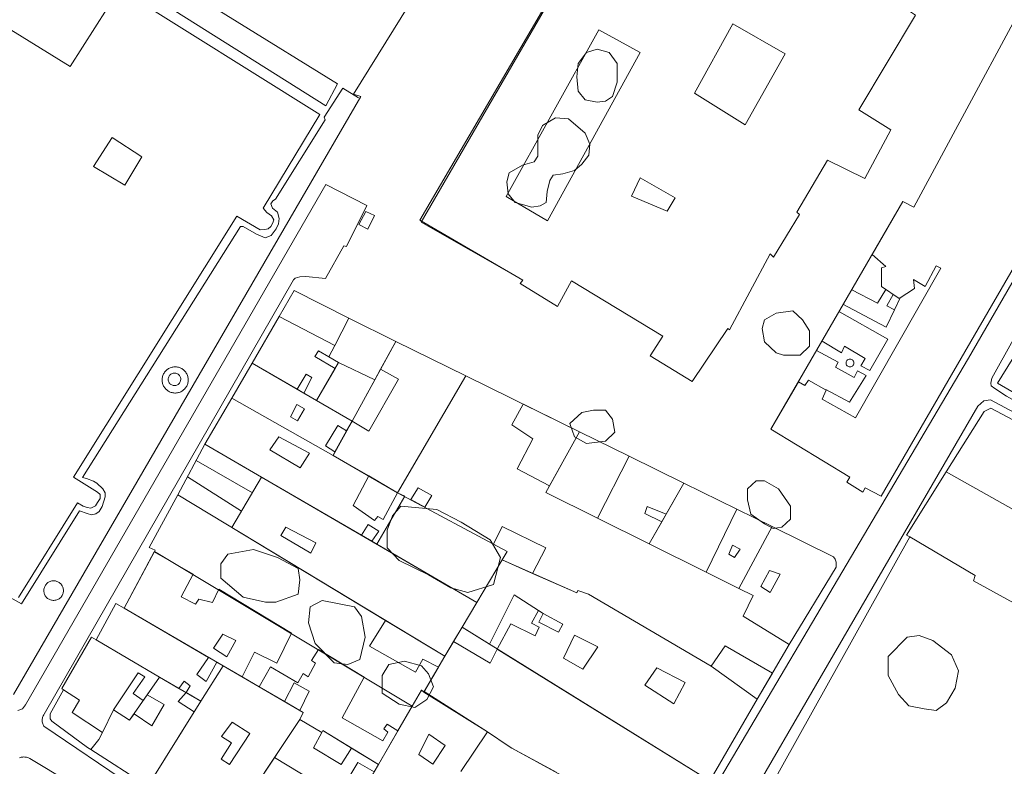
# Model space of a CAD drawing. Units: inches. Extents: x 637 to 4027668, y 158 to 4190805.
# Drawn here: x 1161 to 1345, y 294 to 434 of the extents above; entities that cross this region are included whole.
import ezdxf

# ---------------------------------------------------------------- set-up
doc = ezdxf.new("R2010")
doc.units = ezdxf.units.IN
doc.header["$LTSCALE"] = 2
doc.header["$MEASUREMENT"] = 0
doc.layers.get('0').update_dxf_attribs({"lineweight": 9})
for name, color, linetype in [('0BOSL010B', 86, 'Continuous'), ('0CONL010B', 5, 'Continuous'), ('0LOTL010B', 1, 'Continuous'), ('0MAS60', 2, 'Continuous')]:
    doc.layers.add(name, color=color, linetype=linetype)

# ---------------------------------------------------------------- blocks, each defined once
blk = doc.blocks.new('limpio')
at = {"layer": '0BOSL010B', "lineweight": 5}
for points in [[(4680.1, 268.92), (4678.77, 270.57), (4678.55, 273.25), (4678.77, 275.72), (4680.32, 277.78), (4682.31, 278.4), (4684.53, 277.78), (4686.07, 275.72), (4686.07, 272.22), (4685.19, 269.54), (4683.86, 268.72), (4682.31, 268.5), (4680.1, 268.92)], [(4667.03, 249.77), (4665.71, 251.42), (4665.49, 253.68), (4665.92, 255.33), (4668.36, 256.77), (4670.57, 257.39), (4671.25, 258.42), (4671.25, 262.33), (4672.13, 264.18), (4674.57, 265.62), (4677, 265.42), (4680.1, 262.74), (4680.98, 260.68), (4680.76, 258.62), (4679.43, 256.97), (4678.1, 255.74), (4675.89, 255.12), (4674.12, 254.92), (4673.46, 253.89), (4673.01, 251.83), (4672.79, 249.77), (4671.68, 249.15), (4670.14, 248.94), (4667.03, 249.77)], [(4720.17, 221.35), (4717.07, 221.35), (4715.74, 221.75), (4713.53, 223.82), (4713.08, 226.29), (4713.53, 227.93), (4715.74, 229.17), (4718.84, 229.58), (4720.61, 227.93), (4721.94, 225.88), (4721.94, 223), (4720.17, 221.35)], [(4680.32, 204.87), (4678.1, 206.11), (4677.22, 208.58), (4679.43, 210.64), (4681.64, 211.05), (4683.86, 211.05), (4685.19, 209.4), (4685.64, 206.93), (4683.86, 205.28), (4680.32, 204.87)], [(4713.57, 189.85), (4711.01, 191.64), (4710.37, 194.32), (4710.37, 196.4), (4711.97, 197.89), (4713.57, 197.89), (4716.13, 196.4), (4718.37, 193.13), (4718.37, 190.75), (4716.77, 189.25), (4715.17, 188.96), (4713.57, 189.85)], [(4655, 177.94), (4650.84, 180.33), (4645.39, 183), (4643.15, 185.39), (4643.15, 188.66), (4644.11, 191.34), (4645.71, 193.13), (4652.43, 192.53), (4656.92, 190.15), (4662.35, 186.87), (4664.28, 183.6), (4663, 178.54), (4658.2, 177.05), (4655, 177.94)], [(4620.43, 175.26), (4616.27, 176.15), (4612.1, 179.73), (4612.1, 182.41), (4613.39, 184.19), (4618.19, 185.09), (4622.67, 183.6), (4626.51, 181.51), (4626.83, 179.43), (4626.51, 176.75), (4622.35, 175.26), (4620.43, 175.26)], [(4633.23, 163.95), (4629.71, 167.52), (4628.43, 171.4), (4628.75, 174.37), (4631, 175.56), (4637.07, 174.37), (4638.35, 172.58), (4639, 168.72), (4638.03, 164.54), (4635.79, 163.65), (4633.23, 163.95)], [(4740.46, 155.91), (4738.53, 158), (4736.61, 161.57), (4736.61, 165.14), (4740.14, 168.72), (4742.38, 169.01), (4744.93, 168.12), (4748.46, 165.43), (4749.74, 162.46), (4749.1, 159.18), (4747.5, 156.5), (4745.57, 155.02), (4743.34, 155.32), (4740.46, 155.91)], [(4645.39, 156.21), (4642.19, 158.29), (4642.19, 161.57), (4643.47, 163.65), (4646.35, 164.25), (4649.56, 163.36), (4650.84, 161.86), (4651.8, 159.48), (4650.52, 157.1), (4648.28, 155.61), (4645.39, 156.21)]]:
    blk.add_lwpolyline(points, dxfattribs=at)
at = {"layer": '0CONL010B', "color": 250, "lineweight": 5}
for p, q in [((4622.96, 228.53), (4625.79, 233.4)), ((4625.79, 233.4), (4635.96, 228.2)), ((4617.92, 219.83), (4622.96, 228.53)), ((4622.96, 228.53), (4633.38, 223.15)), ((4635.96, 228.2), (4633.38, 223.15)), ((4635.96, 228.2), (4644.77, 223.87)), ((4633.38, 223.15), (4632.27, 220.98)), ((4641.91, 218.68), (4644.77, 223.87)), ((4644.77, 223.87), (4657.84, 217.44)), ((4632.27, 220.98), (4634.08, 219.97)), ((4614.14, 213.33), (4617.92, 219.83)), ((4617.92, 219.83), (4626.35, 214.96)), ((4633.43, 218.86), (4629.92, 212.89)), ((4634.08, 219.97), (4633.43, 218.86)), ((4640.82, 216.7), (4634.08, 219.97)), ((4640.82, 216.7), (4641.91, 218.68)), ((4657.84, 217.44), (4645.08, 195.63)), ((4626.35, 214.96), (4627.59, 214.24)), ((4636.59, 209.04), (4640.82, 216.7)), ((4609.13, 204.71), (4614.14, 213.33)), ((4633.03, 202.59), (4614.14, 213.33)), ((4627.59, 214.24), (4629.92, 212.89)), ((4629.92, 212.89), (4636.59, 209.04)), ((4668.5, 212.2), (4679, 207.04)), ((4635.57, 207.18), (4636.59, 209.04)), ((4633.4, 203.26), (4635.57, 207.18)), ((4679, 207.04), (4673.45, 196.95)), ((4679, 207.04), (4688.31, 202.46)), ((4609.13, 204.71), (4619.71, 198.55)), ((4633.03, 202.59), (4633.4, 203.26)), ((4639.72, 198.79), (4633.03, 202.59)), ((4688.31, 202.46), (4682.35, 190.91)), ((4688.31, 202.46), (4698.46, 197.47)), ((4614.14, 189.19), (4619.71, 198.55)), ((4619.71, 198.55), (4638.35, 187.72)), ((4645.08, 195.63), (4639.72, 198.79)), ((4667.41, 200.12), (4673.45, 196.95)), ((4673.45, 196.95), (4672.75, 195.68)), ((4698.46, 197.47), (4695.17, 191.64)), ((4698.46, 197.47), (4708.38, 192.59)), ((4646.42, 195.01), (4641.19, 186.07)), ((4646.42, 195.01), (4645.08, 195.63)), ((4682.35, 190.91), (4672.75, 195.68)), ((4650.17, 192.98), (4647.56, 194.4)), ((4695.17, 191.64), (4694.38, 190.24)), ((4708.38, 192.59), (4702.65, 180.83)), ((4708.38, 192.59), (4714.97, 189.35)), ((4692.03, 186.1), (4682.35, 190.91)), ((4694.38, 190.24), (4692.03, 186.1)), ((4708.75, 177.79), (4714.97, 189.35)), ((4642.84, 171.84), (4614.14, 189.19)), ((4638.35, 187.72), (4640.28, 186.6)), ((4640.28, 186.6), (4641.19, 186.07)), ((4641.19, 186.07), (4659.88, 175.21)), ((4702.65, 180.83), (4692.03, 186.1)), ((4594.04, 174.11), (4599.66, 184.61)), ((4606.93, 180.49), (4599.66, 184.61)), ((4659.88, 175.21), (4664.57, 183.13)), ((4670.28, 180.6), (4664.57, 183.13)), ((4708.75, 177.79), (4702.65, 180.83)), ((4625.28, 169.45), (4611.71, 177.66)), ((4588.82, 168.22), (4592.48, 175.02)), ((4594.04, 174.11), (4592.48, 175.02)), ((4657.12, 170.56), (4659.88, 175.21)), ((4594.04, 174.11), (4609.81, 164.94)), ((4671.38, 173.69), (4672.24, 173.14)), ((4653.92, 165.15), (4642.84, 171.84)), ((4655.49, 167.91), (4657.12, 170.56)), ((4657.12, 170.56), (4662.23, 167.4)), ((4582.41, 159.15), (4587.97, 168.72)), ((4587.97, 168.72), (4588.82, 168.22)), ((4588.82, 168.22), (4600.68, 161.27)), ((4653.92, 165.15), (4655.49, 167.91)), ((4638.85, 161.24), (4630.3, 166.41)), ((4663.69, 166.5), (4703.34, 141.95)), ((4609.81, 164.94), (4611.35, 164.05)), ((4611.35, 164.05), (4612.53, 163.37)), ((4652.74, 163.15), (4653.92, 165.15)), ((4608.39, 156.75), (4612.53, 163.37)), ((4612.53, 163.37), (4616.07, 161.31)), ((4649.96, 158.46), (4652.74, 163.15)), ((4712.19, 157.15), (4703.58, 163.29)), ((4715.03, 162.02), (4712.19, 157.15)), ((4600.68, 161.27), (4598.36, 157.94)), ((4600.68, 161.27), (4604.27, 159.17)), ((4616.07, 161.31), (4619.28, 159.45)), ((4582.41, 159.15), (4582.75, 158.87)), ((4604.27, 159.17), (4605.61, 158.38)), ((4605.61, 158.38), (4608.39, 156.75)), ((4619.28, 159.45), (4624, 156.71)), ((4649.96, 158.46), (4661.86, 151.04)), ((4598.36, 157.94), (4597.63, 156.89)), ((4607.14, 154.77), (4608.39, 156.75)), ((4624, 156.71), (4626.82, 155.07)), ((4712.19, 157.15), (4703.34, 141.95)), ((4592.1, 155.15), (4590, 150.93)), ((4598.48, 140.93), (4607.14, 154.77)), ((4645.13, 151.22), (4647.79, 155.83)), ((4622.1, 146.25), (4626.82, 153.35)), ((4626.82, 153.35), (4630.92, 150.93)), ((4641.53, 144.97), (4645.13, 151.22)), ((4656.86, 143.65), (4661.86, 151.04)), ((4598.48, 140.93), (4587.82, 147.79)), ((4636.49, 148.04), (4641.53, 144.97)), ((4613.24, 132.88), (4622.1, 146.25)), ((4640.74, 143.6), (4641.53, 144.97))]:
    blk.add_line(p, q, dxfattribs=at)
for points in [[(4572.94, 282.03), (4583.97, 275.16), (4593.2, 289.64), (4630.6, 266.19)], [(4649.49, 246.15), (4703.84, 339.89), (4729.67, 324.83), (4726.45, 318.36), (4742.84, 309.2), (4741.84, 306.36), (4745.69, 304.12), (4743.85, 300.85), (4748.31, 299.29), (4740.76, 285.38), (4741.72, 284.72), (4731.16, 267.07), (4737.14, 263.33), (4732.28, 254.25), (4725.27, 257.69), (4719.6, 248.01), (4720.09, 247.57), (4715.23, 239.59), (4714.6, 240.25), (4707.03, 226.05), (4706.67, 226.27)], [(4733.62, 240.07), (4739.35, 249.97), (4741.4, 248.9), (4769.8, 301.72), (4790.38, 291.63), (4780.12, 272.28), (4781.37, 271.43), (4778.79, 267.07), (4777.59, 267.93), (4735.32, 195.04), (4732.32, 196.6), (4731.89, 195.74), (4728.93, 197.65), (4729.49, 198.59), (4714.75, 207.51), (4719.89, 216.37)], [(4709.92, 264.31), (4700.48, 270.22), (4707.64, 283.11), (4717.4, 277.5), (4709.92, 264.31)], [(4673.07, 246.39), (4665.34, 250.9), (4682.64, 282.01), (4690.32, 277.78), (4673.07, 246.39)], [(4630.6, 266.19), (4619.97, 248.75), (4620.7, 247.91), (4621.53, 247.29), (4621.96, 246.57), (4621.83, 245.98), (4621.42, 245.3), (4620.92, 244.89), (4620.28, 244.74), (4619.43, 244.69), (4615.06, 247.27), (4584.64, 198.56), (4589.11, 195.78), (4589.56, 195.31), (4589.56, 194.56), (4589.1, 193.85), (4588.74, 193.19), (4587.87, 192.81), (4587.13, 192.9), (4586.44, 193.14), (4585.37, 193.79), (4574.33, 176.14)], [(4594.16, 253.04), (4597.33, 258.32), (4591.83, 261.9), (4588.36, 256.49), (4594.16, 253.04)], [(4695.36, 248.18), (4688.75, 250.97), (4690.35, 254.4), (4696.86, 250.69), (4695.36, 248.18)], [(4639.55, 244.8), (4637.86, 245.67), (4639.14, 248.15), (4640.78, 247.36), (4639.55, 244.8)], [(4706.67, 226.27), (4700.04, 216.39), (4692.23, 221.18), (4694.57, 224.89), (4677.5, 235.21), (4674.89, 230.37), (4667.97, 234.68), (4668.42, 235.33), (4649.49, 246.15)], [(4733.62, 240.07), (4736.21, 237.88), (4735.37, 237.64), (4735.34, 234.16), (4738.65, 231.86), (4741.53, 233.75), (4741.34, 235.43), (4743.54, 234.1), (4745.56, 237.96), (4746.42, 237.54), (4730.53, 209.61), (4724.28, 213.11), (4725.03, 214.78), (4721.74, 216.66), (4721.04, 215.65), (4719.89, 216.37)], [(4757, 216.1), (4763.29, 226.24), (4767.41, 233.26), (4768.48, 235.22)], [(4632.27, 220.98), (4630.31, 222.15), (4629.62, 221.08), (4633.43, 218.86)], [(4641.91, 218.68), (4645.27, 216.86), (4639.71, 207.14), (4636.59, 209.04)], [(4627.59, 214.24), (4629.09, 217.15), (4628.02, 217.77), (4626.35, 214.96)], [(4791.72, 197.22), (4788.71, 198.9), (4788.17, 197.98), (4757, 216.1)], [(4626.4, 209.07), (4625.1, 209.83), (4626.28, 212.14), (4627.73, 211.34), (4626.4, 209.07)], [(4668.5, 212.2), (4666.42, 208.35), (4670.34, 205.73), (4667.41, 200.12)], [(4747.45, 199.58), (4754.53, 210.84), (4755.79, 211.43), (4797.65, 189.27), (4797.31, 188.4), (4796.89, 187.65)], [(4635.57, 207.18), (4633.95, 208.2), (4631.6, 204.4), (4633.4, 203.26)], [(4626.93, 200.3), (4621.25, 203.68), (4622.91, 206.07), (4628.66, 203.05), (4626.93, 200.3)], [(4639.72, 198.79), (4636.76, 193.27), (4640.79, 190.45), (4641.39, 191.21), (4642.39, 190.68), (4645.08, 195.63)], [(4740.64, 187.45), (4740.01, 187.75), (4747.45, 199.58)], [(4747.45, 199.58), (4769.44, 187.19), (4781.48, 179.52), (4788.9, 173.33)], [(4647.56, 194.4), (4648.89, 196.55), (4651.44, 195.13), (4650.17, 192.98)], [(4695.17, 191.64), (4691.62, 193.1), (4691.2, 191.79), (4694.38, 190.24)], [(4628.91, 184.41), (4629.83, 186.29), (4624.24, 189.26), (4623.31, 187.67), (4628.91, 184.41)], [(4638.35, 187.72), (4639.62, 189.74), (4641.56, 188.46), (4640.28, 186.6)], [(4662.99, 186.08), (4664.62, 189.37), (4672.76, 185.4), (4670.28, 180.6)], [(4714.97, 189.35), (4726.39, 183.73), (4726.73, 183.29), (4726.93, 182.68), (4726.92, 181.76), (4718.14, 167.38)], [(4784.07, 164.66), (4781.56, 160.16), (4774.17, 163.2), (4775.6, 166.54), (4752.52, 179.23), (4752.82, 180.24), (4740.64, 187.45)], [(4664.57, 183.13), (4665.51, 184.72), (4662.99, 186.08)], [(4707.93, 183.55), (4706.9, 184.19), (4707.55, 185.86), (4708.98, 185.11), (4707.93, 183.55)], [(4606.93, 180.49), (4604.72, 176.27), (4607.36, 174.87), (4608, 175.78), (4610.57, 175.16), (4611.71, 177.66)], [(4703.58, 163.29), (4680.71, 176.72), (4678.68, 177.44), (4678.51, 176.98), (4670.28, 180.6)], [(4714.58, 177.07), (4712.84, 178.2), (4714.46, 181.15), (4716.49, 180.44), (4714.58, 177.07)], [(4662.23, 167.4), (4666.83, 176.61), (4671.38, 173.69)], [(4718.14, 167.38), (4709.53, 172.62), (4711.45, 176.46), (4708.75, 177.79)], [(4663.69, 166.5), (4666.2, 171.22), (4670.76, 168.98), (4671.5, 170.57), (4670.05, 171.31), (4671.38, 173.69)], [(4672.24, 173.14), (4671.42, 171.53), (4675.1, 169.65), (4675.93, 171.14), (4672.24, 173.14)], [(4642.84, 171.84), (4639.83, 167.05), (4648.42, 162.2), (4649.8, 164.62), (4652.74, 163.15)], [(4613.25, 165.06), (4610.72, 166.68), (4612.45, 169.29), (4614.92, 168.07), (4613.25, 165.06)], [(4616.07, 161.31), (4618.38, 165.89), (4622.52, 163.84), (4625.28, 169.45)], [(4679.62, 162.77), (4682.43, 166.93), (4678.08, 169.12), (4676.02, 164.78), (4679.62, 162.77)], [(4663.69, 166.5), (4662.33, 163.86), (4655.49, 167.91)], [(4619.28, 159.45), (4621.35, 163.17), (4626.45, 160.21), (4627.45, 161.91), (4628.42, 161.33), (4629.78, 163.85), (4629, 164.37), (4630.3, 166.41)], [(4703.58, 163.29), (4706.2, 167.09), (4715.03, 162.02)], [(4611.35, 164.05), (4609.37, 160.44), (4607.65, 161.78), (4609.81, 164.94)], [(4592.1, 155.15), (4596.68, 162.04), (4597.89, 161.29), (4595.75, 158.18), (4597.63, 156.89)], [(4696.65, 156.31), (4698.73, 160.26), (4693.45, 163.02), (4691.23, 159.74), (4696.65, 156.31)], [(4604.27, 159.17), (4605.26, 160.54), (4606.36, 159.67), (4605.61, 158.38)], [(4624, 156.71), (4625.77, 160.2), (4628.61, 158.66), (4626.82, 155.07)], [(4638.85, 161.24), (4634.72, 153.68), (4642.31, 149.41), (4643.27, 150.98), (4642.53, 151.62), (4643.15, 152.46), (4645.13, 151.22)], [(4582.75, 158.87), (4585.74, 156.96), (4584.35, 154.66), (4590, 150.93)], [(4607.14, 154.77), (4604.11, 156.71), (4605.61, 158.38)], [(4647.79, 155.83), (4649.52, 158.84), (4649.96, 158.46)], [(4598.36, 157.94), (4601.55, 156.17), (4599.22, 152.2), (4595.91, 154.42)], [(4595.91, 154.42), (4595.08, 153.23), (4592.1, 155.15)], [(4626.82, 155.07), (4627.46, 154.69), (4626.82, 153.35)], [(4613.7, 144.96), (4612.19, 145.99), (4614.08, 149.01), (4612.23, 150.21), (4614.23, 152.87), (4617.54, 150.77), (4613.7, 144.96)], [(4590, 150.93), (4589.36, 149.66), (4587.82, 147.79)], [(4630.92, 150.93), (4629.42, 148.1), (4634.53, 144.98), (4636.49, 148.04)], [(4630.92, 150.93), (4631.12, 151.3), (4636.49, 148.04)], [(4661.86, 151.04), (4665.92, 148.3), (4666.39, 148.01), (4674.82, 143.47)], [(4651.68, 145.04), (4649.03, 146.82), (4650.93, 150.62), (4653.94, 148.48), (4651.68, 145.04)], [(4622.1, 146.25), (4633.95, 139.12), (4637.66, 145.31), (4640.74, 143.6)]]:
    blk.add_lwpolyline(points, dxfattribs=at)
at = {"layer": '0LOTL010B', "color": 250, "lineweight": 5}
for p, q in [((4617.92, 219.83), (4622.96, 228.53)), ((4622.96, 228.53), (4633.38, 223.15)), ((4635.96, 228.2), (4633.38, 223.15)), ((4635.96, 228.2), (4644.77, 223.87)), ((4636.58, 209.04), (4644.77, 223.87)), ((4644.77, 223.87), (4657.84, 217.44)), ((4614.14, 213.33), (4617.92, 219.83)), ((4617.92, 219.83), (4629.92, 212.89)), ((4657.84, 217.44), (4645.08, 195.63)), ((4657.84, 217.44), (4679, 207.04)), ((4609.13, 204.71), (4614.14, 213.33)), ((4633.03, 202.59), (4614.14, 213.33)), ((4629.92, 212.89), (4636.58, 209.04)), ((4633.03, 202.59), (4636.58, 209.04)), ((4679, 207.04), (4688.31, 202.46)), ((4604.05, 195.29), (4609.13, 204.71)), ((4609.13, 204.71), (4659.88, 175.21)), ((4645.08, 195.63), (4633.03, 202.59)), ((4688.31, 202.46), (4682.35, 190.91)), ((4688.31, 202.46), (4698.46, 197.47)), ((4698.46, 197.47), (4692.03, 186.1)), ((4698.46, 197.47), (4708.38, 192.59)), ((4653.92, 165.15), (4604.05, 195.29)), ((4708.38, 192.59), (4702.65, 180.83)), ((4708.38, 192.59), (4714.97, 189.35)), ((4692.03, 186.1), (4682.35, 190.91)), ((4708.75, 177.79), (4714.97, 189.35)), ((4705.76, 124.83), (4740.64, 187.45)), ((4702.65, 180.83), (4692.03, 186.1)), ((4594.04, 174.11), (4599.7, 184.69)), ((4647.79, 155.83), (4599.7, 184.69)), ((4659.88, 175.21), (4664.57, 183.13)), ((4708.75, 177.79), (4702.65, 180.83)), ((4657.12, 170.56), (4659.88, 175.21)), ((4594.04, 174.11), (4612.53, 163.37)), ((4653.92, 165.15), (4657.12, 170.56)), ((4657.12, 170.56), (4703.34, 141.95)), ((4588.82, 168.22), (4600.68, 161.27)), ((4718.14, 167.38), (4712.19, 157.15)), ((4650.03, 158.58), (4653.92, 165.15)), ((4608.39, 156.75), (4612.53, 163.37)), ((4600.68, 161.27), (4608.39, 156.75)), ((4650.03, 158.58), (4661.86, 151.04)), ((4598.48, 140.93), (4608.39, 156.75)), ((4712.19, 157.15), (4703.34, 141.95)), ((4641.53, 144.97), (4647.79, 155.83)), ((4613.24, 132.88), (4626.82, 153.35)), ((4656.86, 143.65), (4661.86, 151.04)), ((4598.48, 140.93), (4587.82, 147.79))]:
    blk.add_line(p, q, dxfattribs=at)
for points in [[(4573.42, 158), (4638.25, 269.58), (4636.85, 270), (4669.56, 322.7), (4670.07, 322.66), (4671.21, 324.87), (4672.26, 324.44), (4679.45, 337.62), (4678.49, 338.4), (4685.86, 350.97), (4659.82, 364.76), (4658.92, 363.42), (4585.03, 402.48), (4585.37, 403.18), (4584.17, 404.05), (4583.15, 402.4), (4583.72, 401.97), (4542.89, 337.35)], [(4706.67, 226.27), (4707.03, 226.05), (4714.6, 240.25), (4715.23, 239.59), (4720.09, 247.57), (4719.6, 248.01), (4725.27, 257.69), (4732.28, 254.25), (4737.14, 263.33), (4731.16, 267.07), (4741.72, 284.72)], [(4703.84, 339.89), (4649.24, 246.5), (4668.42, 235.33), (4667.97, 234.68), (4674.89, 230.37), (4677.5, 235.21), (4694.57, 224.89), (4692.23, 221.18), (4700.04, 216.39), (4706.67, 226.27)], [(4735.32, 195.04), (4732.32, 196.6), (4731.89, 195.74), (4728.93, 197.65), (4729.49, 198.59), (4714.75, 207.51), (4739.35, 249.97), (4741.4, 248.9), (4769.8, 301.72), (4790.38, 291.63), (4780.12, 272.28), (4781.37, 271.43), (4778.79, 267.07), (4777.59, 267.93), (4735.32, 195.04)], [(4800.37, 191.53), (4794.72, 194.64), (4795.17, 195.31), (4788.71, 198.9), (4788.17, 197.98), (4757, 216.1), (4763.29, 226.24), (4767.41, 233.26), (4768.48, 235.22)], [(4622.96, 228.53), (4625.79, 233.4), (4635.96, 228.2)], [(4633.38, 223.15), (4632.28, 221), (4634.08, 219.97), (4629.92, 212.89)], [(4747.45, 199.58), (4754.53, 210.84), (4755.79, 211.43), (4797.65, 189.27), (4797.31, 188.4), (4796.89, 187.65)], [(4679, 207.04), (4672.75, 195.68), (4682.35, 190.91)], [(4740.64, 187.45), (4740.01, 187.75), (4747.45, 199.58)], [(4747.45, 199.58), (4769.44, 187.19), (4781.48, 179.52), (4788.9, 173.33)], [(4599.7, 184.69), (4599.84, 184.97), (4598.73, 185.44), (4604.05, 195.29)], [(4664.57, 183.13), (4665.51, 184.72), (4645.08, 195.63)], [(4714.97, 189.35), (4726.39, 183.73), (4726.73, 183.29), (4726.93, 182.68), (4726.92, 181.76), (4718.14, 167.38)], [(4788.9, 173.33), (4781.56, 160.16), (4774.17, 163.2), (4775.6, 166.54), (4752.52, 179.23), (4752.82, 180.24), (4740.64, 187.45)], [(4712.19, 157.15), (4703.58, 163.29), (4680.71, 176.72), (4678.68, 177.44), (4678.51, 176.98), (4664.57, 183.13)], [(4718.14, 167.38), (4709.53, 172.62), (4711.45, 176.46), (4708.75, 177.79)], [(4594.04, 174.11), (4592.48, 175.02), (4588.82, 168.22)], [(4582.75, 158.87), (4582.41, 159.15), (4587.97, 168.72), (4588.82, 168.22)], [(4612.53, 163.37), (4627.46, 154.69), (4626.82, 153.35)], [(4600.68, 161.27), (4595.08, 153.23), (4592.1, 155.15), (4590, 150.93)], [(4587.82, 147.79), (4587.24, 148.16), (4580.54, 153.02), (4580.26, 153.48), (4580.27, 154.41), (4582.75, 158.87)], [(4582.75, 158.87), (4585.74, 156.96), (4584.35, 154.66), (4590, 150.93)], [(4647.79, 155.83), (4649.52, 158.84), (4650.03, 158.58)], [(4626.82, 153.35), (4630.93, 150.93), (4631.12, 151.3), (4641.53, 144.97)], [(4590, 150.93), (4589.36, 149.66), (4587.82, 147.79)], [(4661.86, 151.04), (4665.92, 148.3), (4666.39, 148.01), (4675.75, 142.91), (4675.19, 141.98), (4696.13, 129.56)], [(4628.34, 123.26), (4640.58, 143.32), (4641.53, 144.97)]]:
    blk.add_lwpolyline(points, dxfattribs=at)
at = {"layer": '0MAS60', "color": 250, "lineweight": 5}
for p, q in [((4738.85, 232), (4737.79, 229.78)), ((4607.5, 201.68), (4618, 195.67)), ((4605.86, 198.65), (4615.96, 192.23))]:
    blk.add_line(p, q, dxfattribs=at)
for points in [[(4798.92, 302.72), (4751.58, 220.78), (4685.72, 109.33)], [(4611.81, 129.97), (4579.09, 152.11), (4579, 152.25), (4578.92, 152.4), (4578.87, 152.57), (4578.82, 152.73), (4578.79, 152.9), (4578.78, 153.07), (4578.77, 153.24), (4578.78, 153.41), (4578.82, 153.58), (4578.85, 153.75), (4578.91, 153.9), (4578.98, 154.06), (4579.07, 154.21), (4579.16, 154.35), (4625.67, 235.37), (4625.94, 235.71), (4626.81, 235.96), (4627.97, 236.01), (4631.61, 235.63), (4635.03, 241.73), (4635.53, 241.58), (4639.35, 249.21), (4631.68, 253.17), (4575.68, 156.1), (4575.07, 155.38), (4574.22, 155.02)], [(4631.67, 267.8), (4594.13, 291.53), (4596.45, 295.14), (4633.85, 271.92), (4631.67, 267.8)], [(4800.37, 291.2), (4778.03, 251.39), (4772.81, 247.31), (4755.97, 217.01), (4755.74, 216.1), (4755.84, 215.61), (4756.52, 215.08), (4758.69, 213.69), (4800.37, 190.56)], [(4637.76, 269.34), (4634.86, 271.11), (4631.39, 265.7), (4631.54, 265.2), (4622.31, 250.4), (4621.79, 250.08), (4621.43, 249.56), (4621.73, 248.71), (4622.66, 247.98), (4623, 246.82), (4622.88, 245.84), (4622.44, 244.91), (4621.48, 243.63), (4620.39, 243.23), (4618.78, 243.91), (4616.28, 245.35), (4615.77, 245.33), (4586.27, 198.51), (4587.01, 198.29), (4588.35, 197.82), (4588.97, 197.47), (4590.09, 196.39), (4590.54, 195.62), (4590.5, 194.91), (4589.97, 193.08), (4589.41, 192.15), (4588.78, 191.74), (4587.97, 191.56), (4587.19, 191.78), (4585.73, 192.29), (4574.91, 174.91), (4570.77, 177.25)], [(4736.16, 233.59), (4734.62, 231.02), (4729.82, 233.5)], [(4737.53, 232.64), (4736.35, 230.55), (4737.79, 229.78)], [(4737.79, 229.78), (4736.26, 226.54), (4729.09, 230.32), (4728.25, 230.79)], [(4724.28, 223.94), (4727.89, 221.75), (4728.48, 222.98), (4732.35, 220.71), (4731.54, 219.34), (4733.22, 218.43), (4736.56, 224.32), (4727.53, 229.42)], [(4723.27, 222.16), (4727.29, 220), (4726.79, 219.11), (4730.26, 217.15), (4730.89, 218.42), (4732.5, 217.54), (4729.4, 212.54), (4725, 214.9)], [(4729.52, 219.13), (4729.67, 219.15), (4729.81, 219.21), (4729.93, 219.29), (4730.04, 219.4), (4730.13, 219.53), (4730.18, 219.67), (4730.21, 219.86), (4730.18, 220.02), (4730.13, 220.18), (4730.04, 220.31), (4729.93, 220.42), (4729.8, 220.5), (4729.65, 220.56), (4729.5, 220.58), (4729.35, 220.57), (4729.2, 220.52), (4729.05, 220.44), (4728.93, 220.33), (4728.85, 220.21), (4728.78, 220.07), (4728.75, 219.9), (4728.76, 219.75), (4728.8, 219.6), (4728.87, 219.46), (4728.96, 219.34), (4729.08, 219.25), (4729.21, 219.18), (4729.36, 219.14), (4729.52, 219.13)], [(4603.67, 214.26), (4603.84, 214.28), (4604, 214.3), (4604.17, 214.33), (4604.33, 214.38), (4604.5, 214.44), (4604.65, 214.51), (4604.8, 214.59), (4604.94, 214.68), (4605.08, 214.78), (4605.21, 214.89), (4605.33, 215), (4605.45, 215.14), (4605.55, 215.27), (4605.64, 215.41), (4605.73, 215.56), (4605.81, 215.71), (4605.87, 215.86), (4605.92, 216.03), (4605.96, 216.19), (4606, 216.36), (4606.02, 216.7), (4606, 217.04), (4605.96, 217.21), (4605.92, 217.37), (4605.87, 217.54), (4605.81, 217.69), (4605.73, 217.84), (4605.64, 217.99), (4605.55, 218.13), (4605.45, 218.26), (4605.33, 218.4), (4605.21, 218.51), (4605.08, 218.62), (4604.94, 218.72), (4604.8, 218.81), (4604.65, 218.89), (4604.5, 218.96), (4604.33, 219.02), (4604.17, 219.07), (4604, 219.1), (4603.84, 219.12), (4603.67, 219.14), (4603.5, 219.14), (4603.32, 219.12), (4603.16, 219.1), (4603, 219.07), (4602.83, 219.02), (4602.67, 218.96), (4602.51, 218.89), (4602.36, 218.81), (4602.22, 218.72), (4602.08, 218.62), (4601.95, 218.51), (4601.83, 218.4), (4601.71, 218.26), (4601.61, 218.13), (4601.52, 217.99), (4601.43, 217.84), (4601.35, 217.69), (4601.29, 217.54), (4601.24, 217.37), (4601.2, 217.21), (4601.17, 217.04), (4601.15, 216.87), (4601.14, 216.7), (4601.15, 216.53), (4601.17, 216.36), (4601.2, 216.19), (4601.24, 216.03), (4601.29, 215.86), (4601.35, 215.71), (4601.43, 215.56), (4601.52, 215.41), (4601.61, 215.27), (4601.71, 215.14), (4601.83, 215), (4601.95, 214.89), (4602.08, 214.78), (4602.22, 214.68), (4602.36, 214.59), (4602.51, 214.51), (4602.67, 214.44), (4602.83, 214.38), (4603, 214.33), (4603.16, 214.3), (4603.32, 214.28), (4603.5, 214.26), (4603.67, 214.26)], [(4603.55, 215.65), (4603.71, 215.67), (4603.87, 215.72), (4604.02, 215.79), (4604.16, 215.88), (4604.28, 215.99), (4604.39, 216.11), (4604.48, 216.25), (4604.54, 216.4), (4604.6, 216.55), (4604.62, 216.82), (4604.61, 216.98), (4604.58, 217.14), (4604.53, 217.28), (4604.46, 217.42), (4604.38, 217.54), (4604.26, 217.66), (4604.14, 217.77), (4604, 217.86), (4603.85, 217.92), (4603.69, 217.97), (4603.53, 217.99), (4603.37, 217.99), (4603.21, 217.97), (4603.05, 217.92), (4602.89, 217.86), (4602.76, 217.77), (4602.64, 217.68), (4602.53, 217.56), (4602.44, 217.42), (4602.37, 217.28), (4602.32, 217.12), (4602.28, 216.96), (4602.28, 216.63), (4602.32, 216.47), (4602.39, 216.32), (4602.46, 216.18), (4602.56, 216.04), (4602.67, 215.93), (4602.79, 215.84), (4602.93, 215.76), (4603.07, 215.71), (4603.22, 215.66), (4603.39, 215.65), (4603.55, 215.65)], [(4800.37, 189.1), (4755.7, 213.01), (4754.45, 212.78), (4753.32, 211.8), (4680.61, 86.58), (4680.51, 86.45), (4680.43, 86.31), (4680.36, 86.15), (4680.31, 86), (4680.27, 85.83), (4680.25, 85.67), (4680.25, 85.5), (4680.27, 85.34), (4680.3, 85.18), (4680.35, 85.02), (4680.42, 84.86), (4680.5, 84.72), (4680.6, 84.58), (4680.71, 84.46), (4680.83, 84.35), (4680.96, 84.25), (4681.1, 84.17), (4681.25, 84.08), (4759.3, 39.31)], [(4580.96, 175.58), (4581.13, 175.59), (4581.32, 175.62), (4581.5, 175.68), (4581.64, 175.73), (4581.79, 175.8), (4581.92, 175.89), (4582.05, 175.98), (4582.17, 176.08), (4582.28, 176.2), (4582.39, 176.33), (4582.49, 176.49), (4582.56, 176.63), (4582.62, 176.78), (4582.67, 176.93), (4582.71, 177.08), (4582.72, 177.25), (4582.73, 177.4), (4582.72, 177.56), (4582.71, 177.72), (4582.67, 177.88), (4582.62, 178.03), (4582.56, 178.18), (4582.49, 178.32), (4582.4, 178.45), (4582.3, 178.58), (4582.2, 178.7), (4582.08, 178.8), (4581.95, 178.9), (4581.82, 178.99), (4581.67, 179.06), (4581.53, 179.12), (4581.38, 179.17), (4581.22, 179.21), (4581.06, 179.22), (4580.9, 179.23), (4580.71, 179.22), (4580.55, 179.2), (4580.39, 179.16), (4580.25, 179.11), (4580.1, 179.05), (4579.82, 178.89), (4579.7, 178.79), (4579.59, 178.68), (4579.48, 178.55), (4579.39, 178.43), (4579.3, 178.29), (4579.23, 178.15), (4579.17, 178), (4579.13, 177.85), (4579.1, 177.69), (4579.07, 177.53), (4579.07, 177.37), (4579.09, 177.18), (4579.11, 177.02), (4579.15, 176.87), (4579.21, 176.72), (4579.27, 176.58), (4579.35, 176.43), (4579.44, 176.3), (4579.54, 176.18), (4579.65, 176.07), (4579.78, 175.96), (4579.9, 175.87), (4580.04, 175.79), (4580.18, 175.72), (4580.34, 175.66), (4580.49, 175.62), (4580.64, 175.59), (4580.81, 175.58), (4580.96, 175.58)], [(4574.55, 146.22), (4574.69, 146.28), (4574.84, 146.32), (4575.03, 146.35), (4575.18, 146.36), (4575.37, 146.37), (4575.53, 146.36), (4575.71, 146.34), (4575.86, 146.31), (4576.01, 146.27), (4576.19, 146.2), (4576.33, 146.14), (4576.46, 146.06), (4671.85, 88.72)]]:
    blk.add_lwpolyline(points, dxfattribs=at)
blk = doc.blocks.new('A$C786C0F3C')
blk.add_blockref('limpio', (-5053.67, -739.1))

msp = doc.modelspace()

# ---------------------------------------------------------------- block references
msp.add_blockref('A$C786C0F3C', (1640.167, 888.866))

doc.saveas('drawing.dxf')
